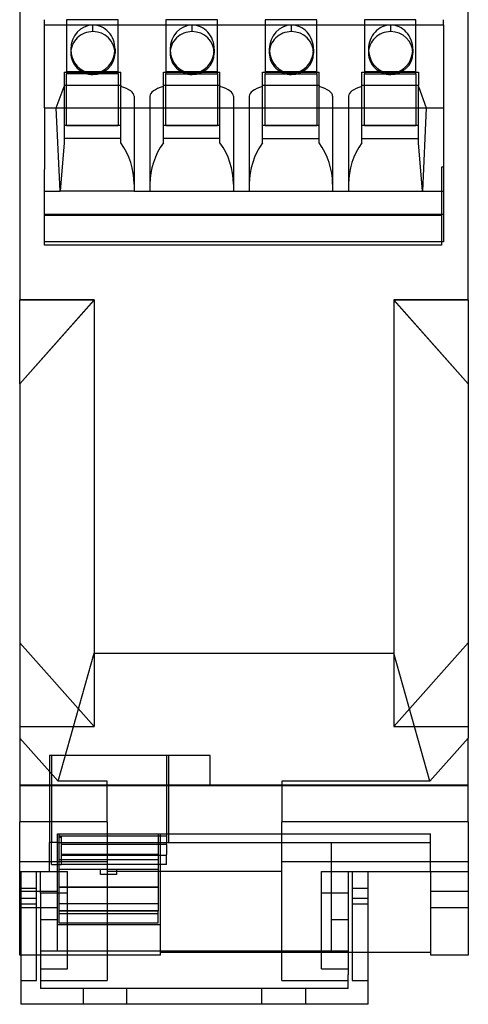
# Model space of a CAD drawing. Units: millimetres. Extents: x 3862 to 4468, y 62 to 499.
# Drawn here: x 4072 to 4095, y 161 to 211 of the extents above; entities that cross this region are included whole.
import ezdxf

# ---------------------------------------------------------------- set-up
doc = ezdxf.new("R2010")
doc.units = ezdxf.units.MM
doc.layers.add('MAIN-1', color=7, linetype='Continuous')
doc.layers.add('MAIN-2', color=7, linetype='Continuous')

msp = doc.modelspace()

# ---------------------------------------------------------------- linework, layer by layer
at = {"layer": 'MAIN-1'}
for p, q in [((4072.385, 267.916), (4072.385, 196.96)), ((4094.985, 196.96), (4094.985, 267.916)), ((4073.635, 210.832), (4073.635, 211.087)), ((4093.735, 210.832), (4093.735, 211.087)), ((4073.635, 210.832), (4093.735, 210.832)), ((4073.635, 206.646), (4073.635, 210.832)), ((4093.735, 210.832), (4093.735, 206.646)), ((4076.074, 208.326), (4076.074, 208.383)), ((4081.074, 208.326), (4081.074, 208.383)), ((4086.074, 208.326), (4086.074, 208.383)), ((4091.074, 208.326), (4091.074, 208.383)), ((4073.635, 206.646), (4093.735, 206.646)), ((4073.635, 206.646), (4073.635, 203.533)), ((4074.417, 202.446), (4074.229, 206.644)), ((4074.229, 206.644), (4078.149, 206.644)), ((4074.624, 206.644), (4074.624, 204.885)), ((4074.749, 205.761), (4074.749, 206.644)), ((4077.349, 206.644), (4077.349, 205.761)), ((4077.474, 204.885), (4077.474, 206.644)), ((4078.149, 206.644), (4078.149, 202.446)), ((4078.949, 206.644), (4078.949, 202.446)), ((4078.949, 206.644), (4083.149, 206.644)), ((4079.624, 204.885), (4079.624, 206.644)), ((4079.749, 205.761), (4079.749, 206.644)), ((4082.349, 206.644), (4082.349, 205.761)), ((4082.474, 204.885), (4082.474, 206.644)), ((4083.149, 206.644), (4083.149, 202.446)), ((4083.949, 206.644), (4088.149, 206.644)), ((4083.949, 206.644), (4083.949, 202.446)), ((4084.624, 204.885), (4084.624, 206.644)), ((4084.749, 205.761), (4084.749, 206.644)), ((4087.349, 206.644), (4087.349, 205.761)), ((4087.474, 204.885), (4087.474, 206.644)), ((4088.149, 206.644), (4088.149, 202.446)), ((4088.949, 206.644), (4088.949, 202.446)), ((4088.949, 206.644), (4092.87, 206.644)), ((4089.624, 204.885), (4089.624, 206.644)), ((4089.749, 205.761), (4089.749, 206.644)), ((4092.349, 206.644), (4092.349, 205.761)), ((4092.474, 204.885), (4092.474, 206.644)), ((4092.87, 206.644), (4092.682, 202.446)), ((4093.735, 206.646), (4093.735, 203.533)), ((4077.474, 205.76), (4074.624, 205.76)), ((4074.749, 205.761), (4077.349, 205.761)), ((4082.474, 205.76), (4079.624, 205.76)), ((4079.749, 205.761), (4082.349, 205.761)), ((4087.474, 205.76), (4084.624, 205.76)), ((4084.749, 205.761), (4087.349, 205.761)), ((4092.474, 205.76), (4089.624, 205.76)), ((4089.749, 205.761), (4092.349, 205.761)), ((4077.474, 205.091), (4074.624, 205.091)), ((4082.474, 205.091), (4079.624, 205.091)), ((4084.624, 205.091), (4087.474, 205.091)), ((4089.624, 205.091), (4092.474, 205.091)), ((4074.624, 204.885), (4074.417, 202.446)), ((4092.682, 202.446), (4092.474, 204.885)), ((4073.635, 199.891), (4073.635, 203.533)), ((4093.735, 203.533), (4093.735, 199.891)), ((4073.635, 202.446), (4074.417, 202.446)), ((4078.149, 202.446), (4074.417, 202.446)), ((4078.149, 202.446), (4078.949, 202.446)), ((4078.949, 202.446), (4083.149, 202.446)), ((4083.149, 202.446), (4083.949, 202.446)), ((4083.949, 202.446), (4088.149, 202.446)), ((4088.149, 202.446), (4088.949, 202.446)), ((4088.949, 202.446), (4092.682, 202.446)), ((4092.682, 202.446), (4093.735, 202.446)), ((4093.735, 201.274), (4073.635, 201.274)), ((4093.735, 199.891), (4073.635, 199.891)), ((4072.385, 192.739), (4072.385, 196.96)), ((4076.138, 196.96), (4072.385, 196.96)), ((4072.385, 192.739), (4076.138, 196.96)), ((4076.138, 196.96), (4076.138, 179.155)), ((4091.232, 196.96), (4091.232, 179.155)), ((4094.985, 196.96), (4091.232, 196.96)), ((4094.985, 192.739), (4091.232, 196.96)), ((4094.985, 196.96), (4094.985, 192.739)), ((4072.385, 192.739), (4072.385, 174.876)), ((4094.985, 192.739), (4094.985, 174.876)), ((4074.32, 172.7), (4076.138, 179.155)), ((4076.138, 179.155), (4091.232, 179.155)), ((4093.05, 172.7), (4091.232, 179.155)), ((4072.385, 174.876), (4072.385, 170.655)), ((4072.385, 174.876), (4074.32, 172.7)), ((4094.985, 174.876), (4093.05, 172.7)), ((4094.985, 170.655), (4094.985, 174.876)), ((4076.785, 172.7), (4074.32, 172.7)), ((4076.785, 170.655), (4076.785, 172.7)), ((4093.05, 172.7), (4085.585, 172.7)), ((4085.585, 172.7), (4085.585, 170.655)), ((4072.385, 168.63), (4072.385, 170.655)), ((4076.785, 170.655), (4072.385, 170.655)), ((4076.785, 170.655), (4076.785, 168.63)), ((4085.585, 168.63), (4085.585, 170.655)), ((4094.985, 170.655), (4085.585, 170.655)), ((4094.985, 170.655), (4094.985, 168.63)), ((4072.385, 168.155), (4072.385, 168.63)), ((4076.785, 168.63), (4072.385, 168.63)), ((4076.785, 168.63), (4076.785, 162.655)), ((4085.585, 162.655), (4085.585, 168.63)), ((4094.985, 168.63), (4085.585, 168.63)), ((4094.985, 168.63), (4094.985, 168.155)), ((4072.385, 167.155), (4072.385, 168.155)), ((4072.385, 168.155), (4074.785, 168.155)), ((4072.435, 168.155), (4072.435, 161.455)), ((4074.785, 163.24), (4074.785, 168.155)), ((4085.585, 168.155), (4076.785, 168.155)), ((4087.585, 163.24), (4087.585, 168.155)), ((4087.585, 168.155), (4094.985, 168.155)), ((4089.935, 161.455), (4089.935, 168.155)), ((4093.085, 168.155), (4093.085, 167.155)), ((4094.985, 168.155), (4094.985, 167.155)), ((4072.385, 166.316), (4072.385, 167.155)), ((4072.385, 167.155), (4072.435, 167.155)), ((4074.785, 167.055), (4073.435, 167.055)), ((4073.435, 167.055), (4073.435, 163.24)), ((4088.935, 167.055), (4087.585, 167.055)), ((4088.935, 167.055), (4088.935, 163.24)), ((4093.085, 167.155), (4093.085, 166.316)), ((4093.085, 167.155), (4094.985, 167.155)), ((4094.985, 167.155), (4094.985, 166.316)), ((4072.435, 166.316), (4072.385, 166.316)), ((4072.385, 163.935), (4072.385, 166.316)), ((4093.085, 166.316), (4093.085, 163.935)), ((4094.985, 166.316), (4093.085, 166.316)), ((4094.985, 166.316), (4094.985, 163.935)), ((4072.435, 163.935), (4072.385, 163.935)), ((4093.085, 164.074), (4089.935, 164.074)), ((4094.985, 163.935), (4093.085, 163.935)), ((4073.435, 163.24), (4073.435, 162.935)), ((4073.435, 163.24), (4074.785, 163.24)), ((4073.435, 162.935), (4073.435, 162.255)), ((4087.585, 163.24), (4088.935, 163.24)), ((4088.935, 163.24), (4088.935, 162.935)), ((4088.935, 162.255), (4088.935, 162.935)), ((4073.435, 162.655), (4076.785, 162.655)), ((4085.585, 162.655), (4088.935, 162.655)), ((4075.585, 162.255), (4073.435, 162.255)), ((4086.785, 162.255), (4075.585, 162.255)), ((4075.585, 162.255), (4075.585, 161.455)), ((4088.935, 162.255), (4086.785, 162.255)), ((4086.785, 162.255), (4086.785, 161.455)), ((4075.585, 161.455), (4072.435, 161.455)), ((4086.785, 161.455), (4075.585, 161.455)), ((4089.935, 161.455), (4086.785, 161.455))]:
    msp.add_line(p, q, dxfattribs=at)
for centre, major_axis, ratio, start_param, end_param in [((4076.074, 209.405), (1.115, 0), 0.968413, 1.570796, 3.141593), ((4076.074, 209.405), (1.115, 0), 0.968413, 0, 1.570796), ((4081.074, 209.405), (1.115, 0), 0.968413, 1.570796, 3.141593), ((4081.074, 209.405), (1.115, 0), 0.968413, 0, 1.570796), ((4086.074, 209.405), (1.115, 0), 0.968413, 1.570796, 3.141593), ((4086.074, 209.405), (1.115, 0), 0.968413, 0, 1.570796), ((4091.074, 209.405), (1.115, 0), 0.968413, 1.570796, 3.141593), ((4091.074, 209.405), (1.115, 0), 0.968413, 0, 1.570796), ((4076.074, 209.598), (0, -1.215), 0.918039, -1.486735, 0), ((4076.074, 209.598), (0, -1.215), 0.918039, 0, 1.486735), ((4081.074, 209.598), (0, -1.215), 0.918039, -1.486735, 0), ((4081.074, 209.598), (0, -1.215), 0.918039, 0, 1.486735), ((4086.074, 209.598), (0, -1.215), 0.918039, -1.486735, 0), ((4086.074, 209.598), (0, -1.215), 0.918039, 0, 1.486735), ((4091.074, 209.598), (0, -1.215), 0.918039, -1.486735, 0), ((4091.074, 209.598), (0, -1.215), 0.918039, 0, 1.486735), ((4076.074, 209.405), (1.115, 0), 0.968413, -3.141593, -1.570796), ((4076.074, 209.405), (1.115, 0), 0.968413, -1.570796, 0), ((4081.074, 209.405), (1.115, 0), 0.968413, -3.141593, -1.570796), ((4081.074, 209.405), (1.115, 0), 0.968413, -1.570796, 0), ((4086.074, 209.405), (1.115, 0), 0.968413, -3.141593, -1.570796), ((4086.074, 209.405), (1.115, 0), 0.968413, -1.570796, 0), ((4091.074, 209.405), (1.115, 0), 0.968413, -3.141593, -1.570796), ((4091.074, 209.405), (1.115, 0), 0.968413, -1.570796, 0), ((4074.749, 202.793), (0, 3.498), 0.971963, -1.570796, -0.92975), ((4082.349, 202.793), (0, 3.498), 0.971963, 0.92975, 1.570796), ((4079.749, 202.793), (0, 3.498), 0.971963, -1.570796, -0.92975), ((4087.349, 202.793), (0, 3.498), 0.971963, 0.92975, 1.570796), ((4084.749, 202.793), (0, 3.498), 0.971963, -1.570796, -0.92975), ((4092.349, 202.793), (0, 3.498), 0.971963, 0.92975, 1.570796)]:
    msp.add_ellipse(centre, major_axis=major_axis, ratio=ratio, start_param=start_param, end_param=end_param, dxfattribs=at)
at = {"layer": 'MAIN-2'}
for p, q in [((4077.349, 211.084), (4074.749, 211.084)), ((4077.349, 211.084), (4074.749, 211.084)), ((4074.749, 211.084), (4074.749, 208.36)), ((4077.349, 208.36), (4077.349, 211.084)), ((4082.349, 211.084), (4079.749, 211.084)), ((4079.749, 211.084), (4079.749, 208.36)), ((4082.349, 211.084), (4079.749, 211.084)), ((4082.349, 208.36), (4082.349, 211.084)), ((4087.349, 211.084), (4084.749, 211.084)), ((4087.349, 211.084), (4084.749, 211.084)), ((4084.749, 211.084), (4084.749, 208.36)), ((4087.349, 208.36), (4087.349, 211.084)), ((4092.349, 211.084), (4089.749, 211.084)), ((4089.749, 211.084), (4089.749, 208.36)), ((4092.349, 211.084), (4089.749, 211.084)), ((4092.349, 208.36), (4092.349, 211.084)), ((4073.635, 210.832), (4093.735, 210.832)), ((4076.074, 210.485), (4076.074, 210.813)), ((4076.074, 210.485), (4076.074, 210.813)), ((4081.074, 210.485), (4081.074, 210.813)), ((4081.074, 210.485), (4081.074, 210.813)), ((4086.074, 210.485), (4086.074, 210.813)), ((4086.074, 210.485), (4086.074, 210.813)), ((4091.074, 210.485), (4091.074, 210.813)), ((4091.074, 210.485), (4091.074, 210.813)), ((4074.959, 209.598), (4074.959, 209.405)), ((4074.959, 209.598), (4074.959, 209.405)), ((4077.189, 209.598), (4077.189, 209.405)), ((4077.189, 209.598), (4077.189, 209.405)), ((4079.959, 209.598), (4079.959, 209.405)), ((4079.959, 209.598), (4079.959, 209.405)), ((4082.189, 209.598), (4082.189, 209.405)), ((4082.189, 209.598), (4082.189, 209.405)), ((4084.959, 209.598), (4084.959, 209.405)), ((4084.959, 209.598), (4084.959, 209.405)), ((4087.189, 209.598), (4087.189, 209.405)), ((4087.189, 209.598), (4087.189, 209.405)), ((4089.959, 209.598), (4089.959, 209.405)), ((4089.959, 209.598), (4089.959, 209.405)), ((4092.189, 209.598), (4092.189, 209.405)), ((4092.189, 209.598), (4092.189, 209.405)), ((4074.749, 208.484), (4077.349, 208.484)), ((4074.749, 208.484), (4077.349, 208.484)), ((4079.749, 208.484), (4082.349, 208.484)), ((4079.749, 208.484), (4082.349, 208.484)), ((4084.749, 208.484), (4087.349, 208.484)), ((4084.749, 208.484), (4087.349, 208.484)), ((4089.749, 208.484), (4092.349, 208.484)), ((4089.749, 208.484), (4092.349, 208.484)), ((4074.624, 208.444), (4077.474, 208.444)), ((4074.624, 208.444), (4077.474, 208.444)), ((4074.624, 208.444), (4074.624, 207.77)), ((4077.349, 208.36), (4074.749, 208.36)), ((4074.749, 206.644), (4074.749, 208.36)), ((4076.074, 208.326), (4076.074, 208.383)), ((4077.349, 208.36), (4077.349, 206.644)), ((4077.474, 207.77), (4077.474, 208.444)), ((4079.624, 208.444), (4082.474, 208.444)), ((4079.624, 207.77), (4079.624, 208.444)), ((4079.624, 208.444), (4082.474, 208.444)), ((4079.749, 206.644), (4079.749, 208.36)), ((4079.749, 208.36), (4082.349, 208.36)), ((4081.074, 208.326), (4081.074, 208.383)), ((4082.349, 208.36), (4082.349, 206.644)), ((4082.474, 207.77), (4082.474, 208.444)), ((4084.624, 208.444), (4087.474, 208.444)), ((4084.624, 208.444), (4087.474, 208.444)), ((4084.624, 207.77), (4084.624, 208.444)), ((4084.749, 208.36), (4087.349, 208.36)), ((4084.749, 206.644), (4084.749, 208.36)), ((4086.074, 208.326), (4086.074, 208.383)), ((4087.349, 208.36), (4087.349, 206.644)), ((4087.474, 207.77), (4087.474, 208.444)), ((4089.624, 208.444), (4092.474, 208.444)), ((4089.624, 207.77), (4089.624, 208.444)), ((4089.624, 208.444), (4092.474, 208.444)), ((4089.749, 208.36), (4092.349, 208.36)), ((4089.749, 206.644), (4089.749, 208.36)), ((4091.074, 208.326), (4091.074, 208.383)), ((4092.349, 208.36), (4092.349, 206.644)), ((4092.474, 208.444), (4092.474, 207.77)), ((4074.229, 206.644), (4074.624, 207.724)), ((4074.229, 206.644), (4074.624, 207.724)), ((4077.474, 207.77), (4074.624, 207.77)), ((4074.624, 207.77), (4074.624, 207.724)), ((4077.474, 207.77), (4074.624, 207.77)), ((4074.624, 207.724), (4074.624, 206.644)), ((4077.474, 207.77), (4077.474, 207.724)), ((4077.474, 206.644), (4077.474, 207.724)), ((4082.474, 207.77), (4079.624, 207.77)), ((4079.624, 207.724), (4079.624, 207.77)), ((4082.474, 207.77), (4079.624, 207.77)), ((4079.624, 206.644), (4079.624, 207.724)), ((4082.474, 207.77), (4082.474, 207.724)), ((4082.474, 206.644), (4082.474, 207.724)), ((4087.474, 207.77), (4084.624, 207.77)), ((4087.474, 207.77), (4084.624, 207.77)), ((4084.624, 207.724), (4084.624, 207.77)), ((4084.624, 206.644), (4084.624, 207.724)), ((4087.474, 207.77), (4087.474, 207.724)), ((4087.474, 206.644), (4087.474, 207.724)), ((4092.474, 207.77), (4089.624, 207.77)), ((4089.624, 207.724), (4089.624, 207.77)), ((4092.474, 207.77), (4089.624, 207.77)), ((4089.624, 206.644), (4089.624, 207.724)), ((4092.474, 207.724), (4092.474, 207.77)), ((4092.474, 207.724), (4092.87, 206.644)), ((4092.474, 207.724), (4092.87, 206.644)), ((4092.474, 206.644), (4092.474, 207.724)), ((4078.149, 207.238), (4078.149, 206.644)), ((4078.949, 207.238), (4078.949, 206.644)), ((4083.149, 207.238), (4083.149, 206.644)), ((4083.949, 207.238), (4083.949, 206.644)), ((4088.149, 207.238), (4088.149, 206.644)), ((4088.949, 207.238), (4088.949, 206.644)), ((4073.635, 206.646), (4093.735, 206.646)), ((4074.417, 202.446), (4074.229, 206.644)), ((4092.87, 206.644), (4092.682, 202.446)), ((4077.474, 205.76), (4074.624, 205.76)), ((4074.749, 205.761), (4077.349, 205.761)), ((4082.474, 205.76), (4079.624, 205.76)), ((4079.749, 205.761), (4082.349, 205.761)), ((4087.474, 205.76), (4084.624, 205.76)), ((4084.749, 205.761), (4087.349, 205.761)), ((4092.474, 205.76), (4089.624, 205.76)), ((4089.749, 205.761), (4092.349, 205.761)), ((4077.474, 205.091), (4074.624, 205.091)), ((4082.474, 205.091), (4079.624, 205.091)), ((4084.624, 205.091), (4087.474, 205.091)), ((4089.624, 205.091), (4092.474, 205.091)), ((4074.624, 204.885), (4074.417, 202.446)), ((4092.682, 202.446), (4092.474, 204.885)), ((4093.635, 203.654), (4093.635, 202.446)), ((4093.735, 203.654), (4093.635, 203.654)), ((4073.635, 202.446), (4074.417, 202.446)), ((4078.149, 202.446), (4074.417, 202.446)), ((4078.149, 202.446), (4078.949, 202.446)), ((4078.949, 202.446), (4083.149, 202.446)), ((4083.149, 202.446), (4083.949, 202.446)), ((4083.949, 202.446), (4088.149, 202.446)), ((4088.149, 202.446), (4088.949, 202.446)), ((4088.949, 202.446), (4092.682, 202.446)), ((4092.682, 202.446), (4093.635, 202.446)), ((4093.635, 202.446), (4093.635, 201.222)), ((4093.635, 201.222), (4073.635, 201.222)), ((4093.635, 201.222), (4093.635, 199.718)), ((4073.635, 199.718), (4073.635, 199.891)), ((4093.635, 199.718), (4073.635, 199.718)), ((4076.138, 196.95), (4072.385, 192.729)), ((4076.138, 196.95), (4072.385, 196.95)), ((4076.138, 196.95), (4076.138, 175.455)), ((4094.985, 196.95), (4091.232, 196.95)), ((4091.232, 196.95), (4091.232, 175.455)), ((4091.232, 196.95), (4094.985, 192.729)), ((4072.385, 179.676), (4076.138, 175.455)), ((4094.985, 179.676), (4091.232, 175.455)), ((4072.385, 175.455), (4076.138, 175.455)), ((4091.232, 175.455), (4094.985, 175.455)), ((4073.985, 174.005), (4073.885, 174.005)), ((4073.885, 174.005), (4073.885, 169.605)), ((4073.885, 174.005), (4073.885, 174.005)), ((4073.985, 174.005), (4073.985, 174.005)), ((4073.985, 174.005), (4073.985, 169.605)), ((4079.785, 174.005), (4073.985, 174.005)), ((4079.785, 174.005), (4079.785, 169.605)), ((4079.885, 174.005), (4079.785, 174.005)), ((4079.785, 174.005), (4079.785, 174.005)), ((4079.885, 174.005), (4079.885, 174.005)), ((4079.885, 174.005), (4079.885, 169.605)), ((4079.885, 174.005), (4079.885, 174.005)), ((4081.985, 174.005), (4079.885, 174.005)), ((4081.985, 174.005), (4081.985, 174.005)), ((4081.985, 172.505), (4081.985, 174.005)), ((4072.385, 172.505), (4072.385, 172.505)), ((4073.885, 172.505), (4072.385, 172.505)), ((4094.985, 172.463), (4072.385, 172.463)), ((4079.885, 172.505), (4073.885, 172.505)), ((4073.885, 172.505), (4073.885, 172.505)), ((4094.985, 172.505), (4079.885, 172.505)), ((4079.885, 172.505), (4079.885, 172.505)), ((4079.885, 172.505), (4079.885, 172.505)), ((4081.985, 172.505), (4081.985, 172.505)), ((4094.985, 172.505), (4094.985, 172.505)), ((4074.285, 169.605), (4074.285, 170.055)), ((4074.285, 170.055), (4093.085, 170.055)), ((4074.285, 170.055), (4074.285, 170.055)), ((4074.36, 170.055), (4074.36, 169.955)), ((4074.36, 170.055), (4074.36, 170.055)), ((4074.36, 169.955), (4074.36, 169.955)), ((4074.36, 169.955), (4074.485, 169.955)), ((4074.36, 169.955), (4074.36, 168.255)), ((4074.36, 169.888), (4074.485, 169.888)), ((4074.485, 169.955), (4074.485, 169.955)), ((4074.485, 169.955), (4079.785, 169.955)), ((4074.485, 169.505), (4074.485, 169.955)), ((4079.36, 170.055), (4079.36, 170.055)), ((4079.36, 170.055), (4079.36, 168.955)), ((4079.485, 170.055), (4079.485, 170.055)), ((4079.485, 165.455), (4079.485, 170.055)), ((4079.785, 169.955), (4079.785, 169.955)), ((4093.085, 170.055), (4093.085, 170.055)), ((4093.085, 169.605), (4093.085, 170.055)), ((4074.285, 169.605), (4073.885, 169.605)), ((4073.885, 169.605), (4073.885, 169.605)), ((4073.885, 168.155), (4073.885, 169.605)), ((4073.985, 169.605), (4073.985, 169.605)), ((4073.985, 168.505), (4073.985, 169.605)), ((4074.285, 169.605), (4088.085, 169.605)), ((4074.285, 169.605), (4074.285, 169.605)), ((4074.285, 164.155), (4074.285, 169.605)), ((4074.485, 169.005), (4074.485, 169.505)), ((4079.785, 169.505), (4074.485, 169.505)), ((4074.485, 169.505), (4074.485, 169.505)), ((4079.785, 169.605), (4079.785, 169.605)), ((4079.785, 169.505), (4079.785, 169.605)), ((4079.785, 169.505), (4079.785, 169.005)), ((4079.785, 169.505), (4079.785, 169.505)), ((4079.885, 169.605), (4079.885, 169.605)), ((4088.085, 169.605), (4093.085, 169.605)), ((4088.085, 169.605), (4088.085, 169.605)), ((4088.085, 164.155), (4088.085, 169.605)), ((4093.085, 168.155), (4093.085, 169.605)), ((4093.085, 169.605), (4093.085, 169.605)), ((4074.36, 168.755), (4074.36, 168.755)), ((4074.36, 168.755), (4079.36, 168.755)), ((4074.485, 169.022), (4079.36, 169.022)), ((4074.485, 168.505), (4074.485, 169.005)), ((4074.485, 168.955), (4074.485, 168.955)), ((4079.785, 168.955), (4074.485, 168.955)), ((4079.36, 168.955), (4079.36, 169.022)), ((4079.36, 168.955), (4079.36, 168.955)), ((4079.36, 168.955), (4079.36, 168.255)), ((4079.36, 168.755), (4079.36, 168.755)), ((4079.785, 168.505), (4079.785, 169.005)), ((4079.785, 168.955), (4079.785, 168.955)), ((4073.985, 168.505), (4073.985, 168.505)), ((4073.985, 168.505), (4074.485, 168.505)), ((4074.36, 168.255), (4074.36, 167.356)), ((4074.36, 168.255), (4074.36, 168.255)), ((4079.36, 168.255), (4074.36, 168.255)), ((4074.485, 168.505), (4074.485, 168.505)), ((4079.785, 168.505), (4074.485, 168.505)), ((4076.459, 168.255), (4076.459, 168.255)), ((4076.459, 168.005), (4076.459, 168.255)), ((4077.259, 168.255), (4077.259, 168.255)), ((4077.259, 168.255), (4077.259, 168.005)), ((4079.36, 168.255), (4079.36, 167.356)), ((4079.36, 168.255), (4079.36, 168.255)), ((4079.785, 168.505), (4079.785, 168.505)), ((4072.385, 168.155), (4072.385, 168.155)), ((4072.385, 168.155), (4072.385, 168.155)), ((4072.435, 168.155), (4072.435, 168.155)), ((4073.235, 168.155), (4073.235, 168.155)), ((4073.235, 162.655), (4073.235, 168.155)), ((4073.435, 168.155), (4073.435, 168.155)), ((4073.435, 167.055), (4073.435, 168.155)), ((4073.885, 168.155), (4073.885, 168.155)), ((4074.285, 168.155), (4074.285, 168.155)), ((4074.285, 168.155), (4074.285, 168.155)), ((4074.785, 168.155), (4074.785, 168.155)), ((4077.259, 168.005), (4076.459, 168.005)), ((4076.785, 168.155), (4076.785, 168.155)), ((4085.585, 168.155), (4085.585, 168.155)), ((4087.585, 168.155), (4087.585, 168.155)), ((4088.935, 168.155), (4088.935, 167.055)), ((4088.935, 168.155), (4089.135, 168.155)), ((4088.935, 168.155), (4088.935, 168.155)), ((4089.135, 168.155), (4089.135, 162.655)), ((4089.135, 168.155), (4089.135, 168.155)), ((4089.135, 168.155), (4089.135, 168.155)), ((4089.135, 168.155), (4089.935, 168.155)), ((4089.935, 168.155), (4089.935, 168.155)), ((4089.935, 168.155), (4089.935, 168.155)), ((4093.085, 168.155), (4093.085, 168.155)), ((4093.085, 168.155), (4093.085, 168.155)), ((4094.985, 168.155), (4094.985, 168.155)), ((4094.985, 168.155), (4094.985, 168.155)), ((4072.435, 167.305), (4073.235, 167.305)), ((4074.36, 167.356), (4074.36, 166.756)), ((4079.36, 167.356), (4074.36, 167.356)), ((4079.36, 167.343), (4074.36, 167.343)), ((4079.36, 167.356), (4079.36, 166.756)), ((4089.135, 167.305), (4089.935, 167.305)), ((4072.435, 167.155), (4074.285, 167.155)), ((4072.435, 166.805), (4073.235, 166.805)), ((4073.435, 167.055), (4073.435, 167.055)), ((4074.785, 167.055), (4074.785, 167.055)), ((4087.585, 167.055), (4087.585, 167.055)), ((4088.935, 167.055), (4088.935, 167.055)), ((4089.135, 166.805), (4089.935, 166.805)), ((4073.235, 166.505), (4072.435, 166.505)), ((4074.285, 166.316), (4072.435, 166.316)), ((4074.36, 166.756), (4074.36, 166.158)), ((4079.36, 166.519), (4074.36, 166.519)), ((4079.36, 166.756), (4079.36, 166.158)), ((4089.935, 166.505), (4089.135, 166.505)), ((4074.36, 166.184), (4079.36, 166.184)), ((4079.36, 166.158), (4074.36, 166.158)), ((4074.36, 166.158), (4074.36, 166.023)), ((4074.36, 166.023), (4074.36, 165.541)), ((4079.36, 166.023), (4074.36, 166.023)), ((4079.36, 166.023), (4079.36, 166.158)), ((4079.36, 165.541), (4079.36, 166.023)), ((4074.285, 165.714), (4073.435, 165.714)), ((4079.485, 165.455), (4074.285, 165.455)), ((4074.285, 165.455), (4074.285, 165.455)), ((4079.36, 165.541), (4074.36, 165.541)), ((4079.485, 163.935), (4079.485, 165.455)), ((4079.485, 165.455), (4079.485, 165.455)), ((4079.485, 165.455), (4079.485, 165.455)), ((4088.935, 165.714), (4088.085, 165.714)), ((4079.485, 163.935), (4072.435, 163.935)), ((4073.435, 164.155), (4088.935, 164.155)), ((4073.435, 164.155), (4073.435, 164.155)), ((4089.935, 164.074), (4079.485, 164.074)), ((4088.935, 164.155), (4088.935, 164.155)), ((4072.435, 162.655), (4072.435, 162.655)), ((4072.435, 162.655), (4073.235, 162.655)), ((4073.235, 162.655), (4073.235, 162.655)), ((4089.135, 162.655), (4089.935, 162.655)), ((4089.135, 162.655), (4089.135, 162.655)), ((4089.935, 162.655), (4089.935, 162.655)), ((4073.435, 162.255), (4073.435, 162.255)), ((4075.585, 162.255), (4075.585, 162.255)), ((4077.785, 162.255), (4077.785, 162.255)), ((4077.785, 161.455), (4077.785, 162.255)), ((4084.585, 162.255), (4084.585, 162.255)), ((4084.585, 161.455), (4084.585, 162.255)), ((4086.785, 162.255), (4086.785, 162.255)), ((4088.935, 162.255), (4088.935, 162.255)), ((4072.435, 161.455), (4072.435, 161.455)), ((4075.585, 161.455), (4075.585, 161.455)), ((4077.785, 161.455), (4077.785, 161.455)), ((4084.585, 161.455), (4084.585, 161.455)), ((4086.785, 161.455), (4086.785, 161.455)), ((4089.935, 161.455), (4089.935, 161.455))]:
    msp.add_line(p, q, dxfattribs=at)
for centre, major_axis, ratio, start_param, end_param in [((4076.074, 209.598), (0, -1.215), 0.918039, 3.141593, 4.712389), ((4076.074, 209.598), (0, -1.215), 0.918039, 3.141593, 4.712389), ((4076.074, 209.405), (1.115, 0), 0.968413, 1.570796, 3.141593), ((4076.074, 209.598), (0, -1.215), 0.918039, 1.570796, 3.141593), ((4076.074, 209.598), (0, -1.215), 0.918039, 1.570796, 3.141593), ((4076.074, 209.405), (1.115, 0), 0.968413, 0, 1.570796), ((4081.074, 209.598), (0, -1.215), 0.918039, 3.141593, 4.712389), ((4081.074, 209.598), (0, -1.215), 0.918039, 3.141593, 4.712389), ((4081.074, 209.405), (1.115, 0), 0.968413, 1.570796, 3.141593), ((4081.074, 209.598), (0, -1.215), 0.918039, 1.570796, 3.141593), ((4081.074, 209.598), (0, -1.215), 0.918039, 1.570796, 3.141593), ((4081.074, 209.405), (1.115, 0), 0.968413, 0, 1.570796), ((4086.074, 209.598), (0, -1.215), 0.918039, 3.141593, 4.712389), ((4086.074, 209.598), (0, -1.215), 0.918039, 3.141593, 4.712389), ((4086.074, 209.405), (1.115, 0), 0.968413, 1.570796, 3.141593), ((4086.074, 209.598), (0, -1.215), 0.918039, 1.570796, 3.141593), ((4086.074, 209.598), (0, -1.215), 0.918039, 1.570796, 3.141593), ((4086.074, 209.405), (1.115, 0), 0.968413, 0, 1.570796), ((4091.074, 209.598), (0, -1.215), 0.918039, -3.141593, -1.570796), ((4091.074, 209.598), (0, -1.215), 0.918039, -3.141593, -1.570796), ((4091.074, 209.405), (1.115, 0), 0.968413, 1.570796, 3.141593), ((4091.074, 209.598), (0, -1.215), 0.918039, 1.570796, 3.141593), ((4091.074, 209.598), (0, -1.215), 0.918039, 1.570796, 3.141593), ((4091.074, 209.405), (1.115, 0), 0.968413, 0, 1.570796), ((4076.074, 209.598), (0, -1.215), 0.918039, -1.570796, 0), ((4076.074, 209.598), (0, -1.215), 0.918039, -1.570796, -1.486735), ((4076.074, 209.598), (0, -1.215), 0.918039, 0, 1.570796), ((4076.074, 209.598), (0, -1.215), 0.918039, 1.486735, 1.570796), ((4081.074, 209.598), (0, -1.215), 0.918039, -1.570796, 0), ((4081.074, 209.598), (0, -1.215), 0.918039, -1.570796, -1.486735), ((4081.074, 209.598), (0, -1.215), 0.918039, 0, 1.570796), ((4081.074, 209.598), (0, -1.215), 0.918039, 1.486735, 1.570796), ((4086.074, 209.598), (0, -1.215), 0.918039, -1.570796, 0), ((4086.074, 209.598), (0, -1.215), 0.918039, -1.570796, -1.486735), ((4086.074, 209.598), (0, -1.215), 0.918039, 0, 1.570796), ((4086.074, 209.598), (0, -1.215), 0.918039, 1.486735, 1.570796), ((4091.074, 209.598), (0, -1.215), 0.918039, -1.570796, 0), ((4091.074, 209.598), (0, -1.215), 0.918039, -1.570796, -1.486735), ((4091.074, 209.598), (0, -1.215), 0.918039, 0, 1.570796), ((4091.074, 209.598), (0, -1.215), 0.918039, 1.486735, 1.570796), ((4076.074, 209.405), (1.115, 0), 0.968413, -3.141593, -1.570796), ((4076.074, 209.405), (1.115, 0), 0.968413, -1.570796, 0), ((4081.074, 209.405), (1.115, 0), 0.968413, -3.141593, -1.570796), ((4081.074, 209.405), (1.115, 0), 0.968413, -1.570796, 0), ((4086.074, 209.405), (1.115, 0), 0.968413, -3.141593, -1.570796), ((4086.074, 209.405), (1.115, 0), 0.968413, -1.570796, 0), ((4091.074, 209.405), (1.115, 0), 0.968413, -3.141593, -1.570796), ((4091.074, 209.405), (1.115, 0), 0.968413, -1.570796, 0), ((4074.749, 207.238), (3.4, 0), 0.239018, 0, 0.641046), ((4074.749, 207.238), (3.4, 0), 0.239018, 0, 0.641046), ((4082.349, 207.238), (3.4, 0), 0.239018, 2.500547, 3.141593), ((4082.349, 207.238), (3.4, 0), 0.239018, 2.500547, 3.141593), ((4079.749, 207.238), (3.4, 0), 0.239018, 0, 0.641046), ((4079.749, 207.238), (3.4, 0), 0.239018, 0, 0.641046), ((4087.349, 207.238), (3.4, 0), 0.239018, 2.500547, 3.141593), ((4087.349, 207.238), (3.4, 0), 0.239018, 2.500547, 3.141593), ((4084.749, 207.238), (3.4, 0), 0.239018, 0, 0.641046), ((4084.749, 207.238), (3.4, 0), 0.239018, 0, 0.641046), ((4092.349, 207.238), (3.4, 0), 0.239018, 2.500547, 3.141593), ((4092.349, 207.238), (3.4, 0), 0.239018, 2.500547, 3.141593), ((4074.749, 202.793), (0, 3.498), 0.971963, -1.570796, -0.92975), ((4082.349, 202.793), (0, 3.498), 0.971963, 0.92975, 1.570796), ((4079.749, 202.793), (0, 3.498), 0.971963, -1.570796, -0.92975), ((4087.349, 202.793), (0, 3.498), 0.971963, 0.92975, 1.570796), ((4084.749, 202.793), (0, 3.498), 0.971963, -1.570796, -0.92975), ((4092.349, 202.793), (0, 3.498), 0.971963, 0.92975, 1.570796)]:
    msp.add_ellipse(centre, major_axis=major_axis, ratio=ratio, start_param=start_param, end_param=end_param, dxfattribs=at)

doc.saveas('drawing.dxf')
